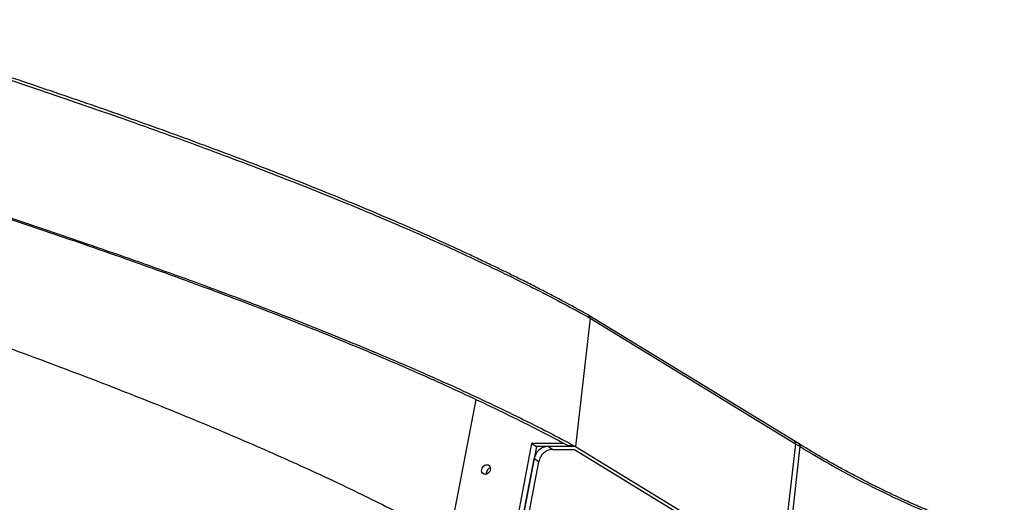
# Model space of a CAD drawing. Units: inches. Extents: x 33 to 1919, y 28 to 1228.
# Drawn here: x 1581 to 1618, y 218 to 236 of the extents above; entities that cross this region are included whole.
import ezdxf

# ---------------------------------------------------------------- set-up
doc = ezdxf.new("R2010")
doc.units = ezdxf.units.IN
doc.header["$LTSCALE"] = 115
doc.header["$MEASUREMENT"] = 0

msp = doc.modelspace()

# ---------------------------------------------------------------- linework, layer by layer
at = {"color": 7, "linetype": 'Continuous', "lineweight": 25}
for p, q in [((1609.8109824, 219.9686333), (1602.1605432, 224.6465809)), ((1602.2043033, 224.5452149), (1601.6624173, 219.7636098)), ((1602.2042845, 224.5451515), (1601.6624173, 219.7636276)), ((1602.2042845, 224.5451515), (1609.8547237, 219.867204)), ((1600.0233365, 219.8795421), (1599.3154586, 216.1886372)), ((1601.2332639, 219.8758541), (1600.0233365, 219.8795421)), ((1600.0233365, 219.8795421), (1600.2071066, 219.7636265)), ((1609.8547237, 219.867204), (1609.3128565, 215.0856802)), ((1609.9903032, 219.8589939), (1609.8109824, 219.9686333)), ((1609.8547237, 219.867204), (1610.0340446, 219.7575646)), ((1600.2071066, 219.7636265), (1599.5003926, 216.0787291)), ((1601.5752725, 219.7594562), (1600.2071066, 219.7636265)), ((1600.8012194, 219.6539875), (1601.6250213, 219.653988)), ((1601.5757418, 219.7637684), (1601.5362057, 219.7840267)), ((1601.5362057, 219.7840267), (1601.5752725, 219.7594562)), ((1601.5757418, 219.7636163), (1601.5752725, 219.7594562)), ((1601.6623985, 219.7634674), (1601.5757043, 219.7634674)), ((1601.6624173, 219.7636276), (1601.5757418, 219.7636276)), ((1601.6250213, 219.653988), (1608.9168376, 215.1953196)), ((1601.6624173, 219.7636276), (1609.3128565, 215.0856802)), ((1609.4921585, 214.9760408), (1610.0340446, 219.7575646)), ((1599.5003926, 216.0787291), (1600.1193422, 219.3060077)), ((1599.6796946, 215.9690897), (1600.2986443, 219.1963683)), ((1600.2986443, 219.1963683), (1600.1193422, 219.3060077))]:
    msp.add_line(p, q, dxfattribs=at)
at = {"color": 8, "linetype": 'Continuous', "lineweight": 25}
msp.add_line((1600.8012194, 219.6539875), (1600.6239824, 219.7623558), dxfattribs=at)
at = {"color": 7, "linetype": 'Continuous', "lineweight": 25, "flags": 128}
for points in [[(1596.9561284, 216.2926394), (1597.3533488, 218.3500518), (1597.7505504, 220.4074645), (1597.9633437, 221.5097336)], [(1598.1629019, 218.9056267), (1598.1763059, 218.9540032), (1598.2007861, 218.9987918), (1598.2344838, 219.0366708), (1598.2749023, 219.0648309), (1598.3190755, 219.0811835), (1598.3636992, 219.0845158), (1598.4054881, 219.0745808), (1598.4413072, 219.0521152), (1598.4685282, 219.0187853), (1598.4851424, 218.9770629), (1598.4898733, 218.9300424), (1598.4824203, 218.881211), (1598.4632905, 218.8341905), (1598.4339482, 218.7924681), (1598.3965333, 218.7591382), (1598.3538245, 218.7366726), (1598.3090131, 218.7267376), (1598.2654031, 218.7300699), (1598.2262424, 218.7464226), (1598.194422, 218.7745826), (1598.1722885, 218.8124616), (1598.1615315, 218.8572502), (1598.1629019, 218.9056267)], [(1598.3429173, 218.7330353), (1598.3408335, 218.7476108), (1598.3422039, 218.7959873)], [(1598.3422039, 218.7959872), (1598.3408335, 218.7476107), (1598.3429173, 218.7330353)]]:
    msp.add_lwpolyline(points, dxfattribs=at)
at = {"color": 7, "linetype": 'Continuous', "lineweight": 25}
for centre, radius, start, end in [((1602.1109371, 224.5646532), 0.0948596, 351.88890172, 88.38511682), ((1602.1050696, 224.561965), 0.1006375, 350.41910897, 62.28720432), ((1609.754257, 219.8840241), 0.1018651, 350.49568778, 56.16051004), ((1600.6633596, 219.2157051), 0.5514612, 97.49472508, 170.57528296), ((1600.8379255, 219.1088921), 0.5463299, 93.8524172, 170.78636469), ((1628.2617115, 249.2431009), 34.6647472, 238.27605327, 252.15496418), ((1598.5546423, 218.7648175), 0.2147128, 108.37854535, 171.65292683), ((1598.5536969, 218.7656103), 0.2136634, 108.20500508, 171.82643115)]:
    msp.add_arc(centre, radius, start, end, dxfattribs=at)
at = {"color": 8, "linetype": 'Continuous', "lineweight": 25}
msp.add_arc((1609.9334196, 219.7743165), 0.1020098, 350.54814451, 56.10805331, dxfattribs=at)
at = {"color": 7, "linetype": 'Continuous', "lineweight": 25}
for points, knots in [([(1602.1509689, 224.6491458), (1602.0221362, 224.7216618), (1601.5843725, 224.9680658), (1601.0447726, 225.2534863), (1600.5577842, 225.5073124), (1600.3220457, 225.6288857), (1600.0785082, 225.7533539), (1599.8299636, 225.8791261), (1599.5851333, 226.0018705), (1599.3530011, 226.1171634), (1599.1388086, 226.2227058), (1598.9323434, 226.3236658), (1598.7207509, 226.4264014), (1598.4918527, 226.5366768), (1598.2472825, 226.6535182), (1597.99298, 226.7739875), (1597.734923, 226.8951745), (1597.3249215, 227.0860961), (1596.7610176, 227.3445789), (1595.9226036, 227.7203263), (1594.9531057, 228.1437055), (1593.8375389, 228.6176189), (1592.690542, 229.0917296), (1591.5128055, 229.5657903), (1590.3122411, 230.0367552), (1589.0899295, 230.5041812), (1587.8471472, 230.9691943), (1586.5769703, 231.4346327), (1585.280059, 231.9001945), (1583.9571469, 232.3656323), (1582.6089788, 232.8306951), (1581.2360282, 233.2951832), (1580.1876821, 233.6442675), (1579.4804974, 233.8773713), (1579.1247561, 233.9941649), (1578.7722598, 234.1094367), (1578.4275423, 234.2217186), (1578.0945234, 234.3297947), (1577.7717477, 234.4341702), (1577.4831164, 234.5271819), (1577.210991, 234.6146193), (1576.9395557, 234.701597), (1576.6266267, 234.8015628), (1576.2718398, 234.914504), (1575.8774808, 235.0395394), (1575.443646, 235.1765107), (1574.9703253, 235.3252318), (1574.4550005, 235.4863897), (1574.0958417, 235.5979331), (1573.9095748, 235.6557817)], [0, 0, 0, 0, 0.0197416951, 0.0670807821, 0.0778608928, 0.0889015921, 0.10020251, 0.1117638241, 0.12315694, 0.1336270798, 0.1431591759, 0.1518950211, 0.1611176296, 0.1711335769, 0.1819221879, 0.1929375773, 0.203940501, 0.214930437, 0.2449465715, 0.2743731329, 0.3174072453, 0.3604546038, 0.4035038112, 0.4465527936, 0.4895980124, 0.5318595438, 0.5741306802, 0.6164090517, 0.6586878622, 0.7009655903, 0.743236794, 0.785496683, 0.8277698707, 0.8383997231, 0.849029574, 0.8595979424, 0.8698097795, 0.8796253502, 0.8890448073, 0.8982491418, 0.9049695499, 0.9128705503, 0.9219515833, 0.9322124174, 0.9436527218, 0.9560359557, 0.9695555394, 0.984210895, 1, 1, 1, 1]), ([(1573.927597, 235.544991), (1574.455128, 235.3809205), (1575.5104684, 235.0526928), (1577.0635202, 234.5596695), (1578.5937551, 234.0664192), (1580.0977995, 233.5732806), (1581.575146, 233.0806389), (1583.0252294, 232.5885978), (1584.4947677, 232.0793071), (1585.9798126, 231.5532188), (1587.4752837, 231.0107075), (1588.9335131, 230.4687133), (1590.3538968, 229.9274554), (1591.7355205, 229.3852525), (1593.0777399, 228.8427081), (1594.3792052, 228.3002277), (1595.6389364, 227.7583659), (1596.8563623, 227.2170472), (1598.0236814, 226.6779836), (1599.1414714, 226.1418899), (1600.2084628, 225.609116), (1601.234734, 225.0770697), (1601.8811378, 224.722537), (1602.2043033, 224.5452905)], [0, 0, 0, 0, 0.0447837534, 0.0895911491, 0.134408056, 0.1792202138, 0.2240140222, 0.2687909274, 0.313591205, 0.3628878584, 0.4121833032, 0.4614592123, 0.5107143859, 0.5599966808, 0.6092940663, 0.6585878457, 0.707859738, 0.7571168126, 0.8064019385, 0.8548195818, 0.9032319219, 0.9516214049, 1, 1, 1, 1]), ([(1572.7132955, 230.7427245), (1573.2441878, 230.5792296), (1574.3062432, 230.2521564), (1575.8704135, 229.760877), (1577.4125153, 229.2693954), (1578.929257, 228.7780268), (1580.4201304, 228.2871738), (1581.8845773, 227.7968838), (1583.3698145, 227.2894124), (1584.8719763, 226.765197), (1586.3860854, 226.2246379), (1587.8639233, 225.6845844), (1589.304903, 225.1452684), (1590.7080986, 224.6050083), (1592.0728406, 224.0644042), (1593.3978173, 223.5238651), (1594.6819754, 222.9839352), (1595.9247722, 222.4445584), (1597.1182103, 221.9074384), (1598.2628963, 221.3732713), (1599.3574753, 220.8423922), (1600.4121293, 220.3122201), (1601.0781646, 219.9589714), (1601.4111392, 219.7823699)], [0, 0, 0, 0, 0.044785007, 0.0895928519, 0.1344098231, 0.1792214399, 0.2240146442, 0.2687916856, 0.3135926088, 0.3628890642, 0.4121843826, 0.461459661, 0.5107149198, 0.5599971911, 0.6092943653, 0.6585882409, 0.7078605889, 0.7571169879, 0.8064017248, 0.8548195451, 0.9032319084, 0.9516222093, 1, 1, 1, 1]), ([(1572.7707413, 230.7634677), (1573.3055242, 230.599397), (1574.3753729, 230.271169), (1575.9509889, 229.7781484), (1577.5043439, 229.2848926), (1579.032136, 228.7917595), (1580.5337959, 228.2991154), (1582.0087664, 227.8070698), (1583.5046245, 227.2977878), (1585.0174333, 226.7716944), (1586.5421701, 226.2291825), (1588.0302914, 225.687192), (1589.4811564, 225.1459306), (1590.8938544, 224.6037297), (1592.2676922, 224.0611841), (1593.6013738, 223.5187056), (1594.8937534, 222.9768428), (1596.1443845, 222.435521), (1597.3451499, 221.8964627), (1598.4966574, 221.3603649), (1599.597577, 220.8275965), (1600.6581097, 220.2955429), (1601.3276847, 219.9410134), (1601.6624361, 219.7637678)], [0, 0, 0, 0, 0.0447837444, 0.0895911667, 0.134407851, 0.1792202141, 0.2240139734, 0.2687907779, 0.3135915006, 0.3628880019, 0.412183304, 0.4614591811, 0.510714241, 0.5599965722, 0.6092939677, 0.6585878293, 0.7078596375, 0.7571165718, 0.8064018644, 0.8548194737, 0.9032319441, 0.9516211839, 1, 1, 1, 1]), ([(1617.5680904, 216.3598947), (1617.466322, 216.3924796), (1617.170874, 216.487078), (1616.682514, 216.6530628), (1616.1034115, 216.8618572), (1615.5254265, 217.0830346), (1614.9486802, 217.3163634), (1614.3731445, 217.5618638), (1613.7989892, 217.8194981), (1613.2262078, 218.0892439), (1612.6548626, 218.3710599), (1612.0850916, 218.6649328), (1611.5168376, 218.9707674), (1610.9502772, 219.2887738), (1610.4414747, 219.5852808), (1610.122032, 219.7790777), (1609.9903032, 219.8589939)], [0, 0, 0, 0, 0.0397374374, 0.1153632936, 0.190986521, 0.266605227, 0.3422184196, 0.417827436, 0.4934316883, 0.5690308692, 0.6446261102, 0.7202173455, 0.7958037919, 0.8713853545, 0.9469630696, 1, 1, 1, 1]), ([(1601.5362057, 219.7840267), (1601.5297288, 219.7839417), (1601.4880324, 219.7833945), (1601.4463483, 219.7828391), (1601.4111392, 219.7823699)], [0, 0, 0, 0, 0.155332994, 1, 1, 1, 1])]:
    msp.add_open_spline(points, degree=3, knots=knots, dxfattribs=at)
at = {"color": 8, "linetype": 'Continuous', "lineweight": 25}
msp.add_open_spline([(1571.0963201, 226.6824732), (1571.2562407, 226.6305405), (1571.9954038, 226.3905044), (1573.2853798, 225.9618365), (1574.9637692, 225.3970031), (1576.6086473, 224.8325548), (1578.2219749, 224.2690336), (1579.7717281, 223.7153457), (1581.2595745, 223.1720021), (1582.6863558, 222.6394606), (1584.0803206, 222.1074314), (1585.4409359, 221.576101), (1586.7673449, 221.0438568), (1588.058962, 220.5112705), (1589.3145738, 219.9787313), (1590.5331818, 219.4467445), (1591.7143028, 218.9153944), (1592.8503381, 218.3862954), (1593.9418565, 217.8600468), (1594.9876562, 217.3370144), (1595.9971422, 216.8145594), (1596.6365083, 216.4665899), (1596.9561284, 216.2926394)], degree=3, knots=[0, 0, 0, 0, 0.0150014761, 0.0693377521, 0.1236775579, 0.1779987088, 0.2322914703, 0.2866125019, 0.3378470232, 0.3890796721, 0.4402914725, 0.4914821214, 0.542701069, 0.5939360907, 0.6451680927, 0.6963788281, 0.7475696981, 0.7987897162, 0.8491101907, 0.8994274633, 0.9497236397, 1, 1, 1, 1], dxfattribs=at)

doc.saveas('drawing.dxf')
